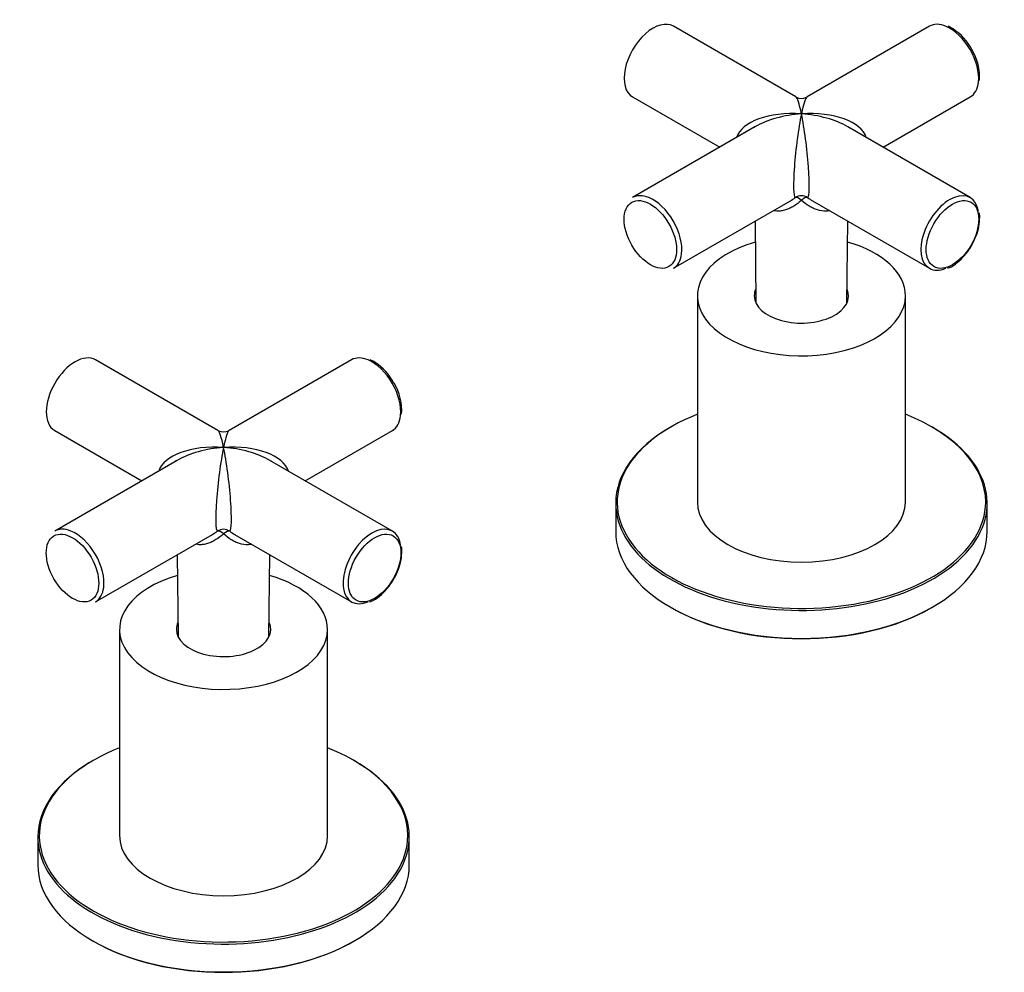
# Model space of a CAD drawing. Units: inches. Extents: x -1063 to -84, y -333 to 457.
# Drawn here: x -449 to -316, y -287 to -159 of the extents above; entities that cross this region are included whole.
import ezdxf

# ---------------------------------------------------------------- set-up
doc = ezdxf.new("R2010")
doc.units = ezdxf.units.IN
for name, color, linetype in [('056022', 7, 'Continuous'), ('056041', 7, 'Continuous'), ('056058', 7, 'Continuous'), ('Default', 7, 'Continuous')]:
    doc.layers.add(name, color=color, linetype=linetype)

# ---------------------------------------------------------------- blocks, each defined once
blk = doc.blocks.new('SE7')
at = {"layer": '056022', "color": 7, "linetype": 'Continuous', "ltscale": 25.4}
for p, q in [((-361.11, -213.93), (-361.25, -214.02)), ((-325.89, -214.02), (-326.04, -213.93)), ((-368.57, -224.22), (-368.57, -227.98)), ((-318.57, -227.98), (-318.57, -224.22)), ((-361.25, -238.18), (-361.11, -238.27)), ((-326.04, -238.27), (-325.89, -238.18)), ((-438.89, -258.84), (-439.03, -258.92)), ((-403.68, -258.92), (-403.82, -258.84)), ((-446.35, -269.13), (-446.35, -272.89)), ((-396.35, -272.89), (-396.35, -269.13)), ((-439.03, -283.09), (-438.89, -283.17)), ((-403.82, -283.17), (-403.68, -283.09))]:
    blk.add_line(p, q, dxfattribs=at)
for centre, major_axis, start_param, end_param in [((-343.57, -224.06), (24.8, 0), 2.170643, 6.283185), ((-343.57, -224.06), (24.8, 0), 0, 0.970949), ((-343.57, -224.22), (-25, 0), 5.497787, 6.283185), ((-343.57, -224.22), (-25, 0), 0, 3.926991), ((-343.57, -227.98), (25, 0), 3.141593, 6.283185), ((-343.57, -228.14), (-24.8, 0), 0.785398, 2.356194), ((-421.35, -268.97), (24.8, 0), 2.170643, 6.283185), ((-421.35, -268.97), (24.8, 0), 0, 0.970949), ((-421.35, -269.13), (-25, 0), 5.497787, 6.283185), ((-421.35, -269.13), (-25, 0), 0, 3.926991), ((-421.35, -272.89), (25, 0), 3.141593, 6.283185), ((-421.35, -273.05), (-24.8, 0), 0.785398, 2.356194)]:
    blk.add_ellipse(centre, major_axis=major_axis, ratio=0.57735, start_param=start_param, end_param=end_param, dxfattribs=at)
at = {"layer": '056041', "color": 7, "linetype": 'Continuous', "ltscale": 25.4}
for p, q in [((-357.57, -196.3), (-357.57, -224.06)), ((-329.57, -224.06), (-329.57, -196.3)), ((-435.35, -241.2), (-435.35, -268.97)), ((-407.35, -268.97), (-407.35, -241.2))]:
    blk.add_line(p, q, dxfattribs=at)
for centre, major_axis, start_param, end_param in [((-343.57, -196.3), (14, 0), 2.029878, 6.283185), ((-343.57, -196.3), (14, 0), 0, 1.111715), ((-343.57, -196.3), (-6.35, 0), 0, 3.401716), ((-343.57, -196.3), (-6.35, 0), 6.023062, 6.283185), ((-343.57, -224.06), (14, 0), 3.141593, 6.283185), ((-421.35, -241.2), (14, 0), 2.029878, 6.283185), ((-421.35, -241.2), (14, 0), 0, 1.111715), ((-421.35, -241.2), (-6.35, 0), 0, 3.401716), ((-421.35, -241.2), (-6.35, 0), 6.023062, 6.283185), ((-421.35, -268.97), (14, 0), 3.141593, 6.283185)]:
    blk.add_ellipse(centre, major_axis=major_axis, ratio=0.57735, start_param=start_param, end_param=end_param, dxfattribs=at)
at = {"layer": '056058', "color": 7, "linetype": 'Continuous', "ltscale": 25.4}
for p, q in [((-344.32, -169.51), (-360.8, -160)), ((-326.35, -160), (-342.82, -169.51)), ((-323.35, -160.24), (-323.84, -160)), ((-323.16, -160.38), (-323.35, -160.24)), ((-366.3, -169.52), (-354.57, -176.29)), ((-332.57, -176.29), (-320.85, -169.52)), ((-349.82, -173.55), (-366.3, -183.06)), ((-320.85, -183.06), (-337.32, -173.55)), ((-360.8, -192.59), (-345.06, -183.5)), ((-342.08, -183.51), (-326.35, -192.59)), ((-349.81, -186.24), (-349.69, -197.28)), ((-337.46, -197.28), (-337.34, -186.24)), ((-319.58, -185.98), (-319.56, -185.79)), ((-422.1, -214.42), (-438.58, -204.9)), ((-404.13, -204.9), (-420.6, -214.42)), ((-401.13, -205.15), (-401.62, -204.91)), ((-400.95, -205.28), (-401.13, -205.15)), ((-444.08, -214.43), (-432.35, -221.2)), ((-410.35, -221.2), (-398.63, -214.43)), ((-427.6, -218.46), (-444.08, -227.97)), ((-398.63, -227.97), (-415.1, -218.46)), ((-438.58, -237.5), (-422.84, -228.41)), ((-419.86, -228.42), (-404.13, -237.5)), ((-427.59, -231.15), (-427.47, -242.19)), ((-415.24, -242.19), (-415.12, -231.15)), ((-397.36, -230.89), (-397.34, -230.69))]:
    blk.add_line(p, q, dxfattribs=at)
for centre, radius, start, end in [((-327.18, -166.61), 7.42, 27.8681, 57.1972), ((-326.64, -166.82), 7.05, 356.0143, 31.4398), ((-343.57, -168.21), 1.5, 242.5049, 297.0021), ((-326.55, -185.95), 6.99, 1.3415, 6.7079), ((-325.93, -185.82), 6.35, 335.0628, 358.603), ((-404.97, -211.52), 7.42, 27.8681, 57.1972), ((-404.42, -211.73), 7.05, 356.0143, 31.4398), ((-421.35, -213.12), 1.5, 242.5049, 297.0021), ((-404.33, -230.86), 6.99, 1.3415, 6.7079), ((-403.71, -230.73), 6.35, 335.0628, 358.603)]:
    blk.add_arc(centre, radius, start, end, dxfattribs=at)
for centre, major_axis, ratio, start_param, end_param in [((-363.55, -164.76), (2.75, 4.76), 0.57735, 0, 3.141593), ((-323.6, -164.76), (-2.75, 4.76), 0.57735, 5.624784, 6.283185), ((-323.6, -164.76), (-2.75, 4.76), 0.57735, 3.80929, 5.624784), ((-323.6, -164.76), (-2.75, 4.76), 0.57735, 3.141593, 3.80929), ((-343.57, -176.29), (0.8, -6.8), 0.10167, 2.280416, 3.065815), ((-343.57, -176.29), (-0.8, -6.8), 0.10167, 3.217371, 4.002769), ((-343.57, -176.29), (8.83, -0.82), 0.504809, 1.6178, 3.030602), ((-343.57, -176.29), (8.83, 0.82), 0.504809, 1.523792, 2.309191), ((-343.57, -176.29), (-0.8, -6.8), 0.10167, 4.002769, 6.236538), ((-343.57, -176.29), (-8.83, -0.82), 0.504809, 3.252584, 4.665385), ((-343.57, -176.29), (-0.8, 6.8), 0.10167, 3.18824, 5.422009), ((-343.57, -176.29), (-8.83, 0.82), 0.504809, 3.973995, 4.759393), ((-343.57, -176.29), (8.83, 0.82), 0.504809, 2.309191, 2.350121), ((-343.57, -176.29), (-8.83, 0.82), 0.504809, 3.930684, 3.973995), ((-363.55, -187.83), (2.75, -4.76), 0.57735, 2.505218, 3.141593), ((-343.57, -184.32), (1.5, 0), 0.992763, 0.979644, 2.161948), ((-323.6, -187.83), (-2.75, -4.76), 0.57735, 2.505218, 6.283185), ((-363.55, -187.83), (2.75, -4.76), 0.57735, 0.64943, 2.505218), ((-343.57, -184.32), (-0.89, 1.21), 0.394016, 5.201297, 6.174484), ((-343.57, -184.32), (0.89, 1.21), 0.394016, 0.108701, 1.081888), ((-363.55, -187.83), (2.75, -4.76), 0.57735, 0, 0.64943), ((-323.6, -187.83), (-2.75, -4.76), 0.57735, 0, 0.64943), ((-441.33, -209.67), (-2.75, -4.76), 0.57735, 3.141593, 6.283185), ((-401.38, -209.67), (-2.75, 4.76), 0.57735, 5.624784, 6.283185), ((-401.38, -209.67), (-2.75, 4.76), 0.57735, 3.80929, 5.624784), ((-401.38, -209.67), (-2.75, 4.76), 0.57735, 3.141593, 3.80929), ((-421.35, -221.2), (0.8, -6.8), 0.10167, 2.280416, 3.065815), ((-421.35, -221.2), (-0.8, -6.8), 0.10167, 3.217371, 4.002769), ((-421.35, -221.2), (8.83, -0.82), 0.504809, 1.6178, 3.030602), ((-421.35, -221.2), (8.83, 0.82), 0.504809, 1.523792, 2.309191), ((-421.35, -221.2), (-0.8, -6.8), 0.10167, 4.002769, 6.236538), ((-421.35, -221.2), (-8.83, -0.82), 0.504809, 3.252584, 4.665385), ((-421.35, -221.2), (-0.8, 6.8), 0.10167, 3.18824, 5.422009), ((-421.35, -221.2), (-8.83, 0.82), 0.504809, 3.973995, 4.759393), ((-421.35, -221.2), (8.83, 0.82), 0.504809, 2.309191, 2.350121), ((-421.35, -221.2), (-8.83, 0.82), 0.504809, 3.930684, 3.973995), ((-441.33, -232.73), (2.75, -4.76), 0.57735, 2.505218, 3.141593), ((-421.35, -229.22), (1.5, 0), 0.992763, 0.979644, 2.161948), ((-421.35, -229.22), (-0.89, 1.21), 0.394016, 5.201297, 6.174484), ((-421.35, -229.22), (0.89, 1.21), 0.394016, 0.108701, 1.081888), ((-401.38, -232.73), (2.75, 4.76), 0.57735, 0, 3.791022), ((-441.33, -232.73), (2.75, -4.76), 0.57735, 0.64943, 2.505218), ((-401.38, -232.73), (2.75, 4.76), 0.57735, 5.646811, 6.283185), ((-441.33, -232.73), (2.75, -4.76), 0.57735, 0, 0.64943)]:
    blk.add_ellipse(centre, major_axis=major_axis, ratio=ratio, start_param=start_param, end_param=end_param, dxfattribs=at)
for centre, major_axis in [((-363.9, -188.03), (-2.5, 4.33)), ((-323.24, -188.03), (2.5, 4.33)), ((-441.68, -232.94), (-2.5, 4.33)), ((-401.02, -232.94), (-2.5, -4.33))]:
    blk.add_ellipse(centre, major_axis=major_axis, ratio=0.57735, dxfattribs=at)
for points, knots in [([(-343.57, -183.44), (-343.89, -183.73), (-344.23, -183.99), (-344.77, -184.33), (-344.95, -184.43), (-345.33, -184.6), (-345.52, -184.68), (-345.91, -184.8), (-346.11, -184.84), (-346.5, -184.9), (-346.7, -184.9), (-347.03, -184.88), (-347.16, -184.87), (-347.29, -184.84)], [0, 0, 0, 0, 0.125, 0.125, 0.1875, 0.1875, 0.25, 0.25, 0.3125, 0.3125, 0.375, 0.375, 0.4181897, 0.4181897, 0.4181897, 0.4181897]), ([(-339.79, -184.83), (-339.94, -184.86), (-340.09, -184.88), (-340.63, -184.92), (-341.03, -184.86), (-341.61, -184.68), (-341.8, -184.6), (-342.18, -184.43), (-342.37, -184.33), (-342.91, -184), (-343.25, -183.73), (-343.57, -183.44)], [0.576798, 0.576798, 0.576798, 0.576798, 0.625, 0.625, 0.75, 0.75, 0.8125, 0.8125, 0.875, 0.875, 1, 1, 1, 1]), ([(-323.87, -192.58), (-323.79, -192.55), (-323.38, -192.42), (-322.56, -191.84), (-321.58, -190.89), (-320.72, -189.71), (-320.36, -188.93), (-320.17, -188.5)], [0, 0, 0, 0, 0.052047, 0.294512, 0.539878, 0.78475, 1, 1, 1, 1]), ([(-421.35, -228.35), (-421.67, -228.64), (-422.01, -228.9), (-422.55, -229.23), (-422.74, -229.33), (-423.11, -229.51), (-423.31, -229.58), (-423.69, -229.7), (-423.89, -229.75), (-424.28, -229.8), (-424.48, -229.81), (-424.81, -229.79), (-424.95, -229.77), (-425.08, -229.75)], [0, 0, 0, 0, 0.125, 0.125, 0.1875, 0.1875, 0.25, 0.25, 0.3125, 0.3125, 0.375, 0.375, 0.4181897, 0.4181897, 0.4181897, 0.4181897]), ([(-417.58, -229.73), (-417.72, -229.77), (-417.87, -229.79), (-418.41, -229.82), (-418.82, -229.76), (-419.4, -229.59), (-419.59, -229.51), (-419.96, -229.34), (-420.15, -229.24), (-420.69, -228.9), (-421.03, -228.64), (-421.35, -228.35)], [0.576798, 0.576798, 0.576798, 0.576798, 0.625, 0.625, 0.75, 0.75, 0.8125, 0.8125, 0.875, 0.875, 1, 1, 1, 1]), ([(-401.65, -237.48), (-401.57, -237.46), (-401.16, -237.33), (-400.34, -236.75), (-399.36, -235.8), (-398.5, -234.62), (-398.14, -233.84), (-397.95, -233.41)], [0, 0, 0, 0, 0.052047, 0.294512, 0.539878, 0.78475, 1, 1, 1, 1])]:
    blk.add_open_spline(points, degree=3, knots=knots, dxfattribs=at)
for points in [[(-345.06, -183.51), (-344.84, -183.38), (-344.62, -183.23), (-344.41, -183.08)], [(-342.74, -183.08), (-342.52, -183.23), (-342.3, -183.38), (-342.07, -183.51)], [(-422.85, -228.41), (-422.62, -228.28), (-422.4, -228.14), (-422.19, -227.99)], [(-420.52, -227.99), (-420.3, -228.14), (-420.08, -228.29), (-419.85, -228.42)]]:
    blk.add_open_spline(points, degree=3, dxfattribs=at)

msp = doc.modelspace()

# ---------------------------------------------------------------- block references
at = {"layer": 'Default'}
msp.add_blockref('SE7', (0, 0), dxfattribs=at)

doc.saveas('drawing.dxf')
